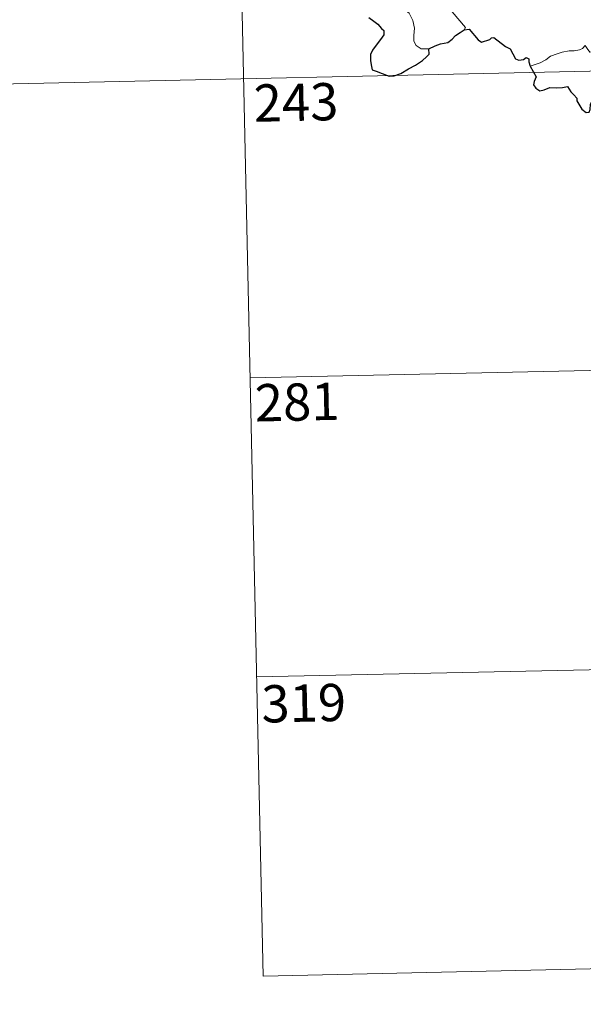
# Model space of a CAD drawing. Units: metres. Extents: x 647303 to 651822, y 743702 to 746769.
# Drawn here: x 647633 to 647746, y 745456 to 745654 of the extents above; entities that cross this region are included whole.
import ezdxf
from ezdxf.enums import TextEntityAlignment as Align

# ---------------------------------------------------------------- set-up
doc = ezdxf.new("R2010")
doc.units = ezdxf.units.M
doc.header["$MEASUREMENT"] = 0
doc.layers.add('Carátula', color=7, linetype='Continuous', lineweight=0)
doc.styles.add('Style-font002', font='font002.shx')

msp = doc.modelspace()

# ---------------------------------------------------------------- linework, layer by layer
at = {"layer": 'Carátula', "color": 7, "linetype": 'Continuous', "lineweight": 0}
for p, q in [((647675.142, 745762.926), (647681.705, 745461.836)), ((647675.142, 745762.926), (647681.705, 745461.836)), ((647589.503, 745640.562), (648030.805, 745650.18)), ((647589.503, 745640.562), (648030.805, 745650.18)), ((647679.081, 745582.273), (647943.859, 745588.043)), ((647679.081, 745582.273), (647943.859, 745588.043)), ((647680.392, 745522.053), (647945.173, 745527.82)), ((647680.392, 745522.053), (647945.173, 745527.82)), ((647681.705, 745461.836), (647946.484, 745467.606)), ((647681.705, 745461.836), (647946.484, 745467.606))]:
    msp.add_line(p, q, dxfattribs=at)
at = {"layer": 'Carátula', "color": 7, "linetype": 'Continuous', "lineweight": 0, "flags": 128}
for points in [[(647715.058, 745648.488), (647713.529, 745648.475), (647712.478, 745649.164), (647712.052, 745650.049), (647712.009, 745651.2), (647712.184, 745652.681), (647711.799, 745654.223), (647711.07, 745655.703), (647710.219, 745656.379), (647709.462, 745657.018), (647709.334, 745657.828), (647709.983, 745658.68), (647711.294, 745661.283), (647711.222, 745662.474), (647712.282, 745663.435), (647714.395, 745665.184), (647717.094, 745666.275), (647719.127, 745667.549)], [(647715.058, 745648.488), (647713.529, 745648.475), (647712.478, 745649.164), (647712.052, 745650.049), (647712.009, 745651.2), (647712.184, 745652.681), (647711.799, 745654.223), (647711.07, 745655.703), (647710.219, 745656.379), (647709.462, 745657.018), (647709.334, 745657.828), (647709.983, 745658.68), (647711.294, 745661.283), (647711.222, 745662.474), (647712.282, 745663.435), (647714.395, 745665.184), (647717.094, 745666.275), (647719.127, 745667.549)], [(647722.186, 745652.356), (647722.416, 745652.79), (647718.606, 745657.266), (647718.542, 745658.04), (647719.264, 745659.26), (647719.966, 745659.978), (647720.595, 745661.228), (647720.96, 745661.944), (647721.058, 745663.004), (647722.323, 745664.146)], [(647722.186, 745652.356), (647722.416, 745652.79), (647718.606, 745657.266), (647718.542, 745658.04), (647719.264, 745659.26), (647719.966, 745659.978), (647720.595, 745661.228), (647720.96, 745661.944), (647721.058, 745663.004), (647722.323, 745664.146)], [(647754.67, 745653.534), (647754.15, 745653.211), (647753.594, 745652.395), (647753.071, 745652.027), (647752.187, 745650.541), (647751.299, 745649.71), (647750.604, 745648.851), (647749.71, 745648.357), (647748.544, 745647.867), (647747.443, 745647.825), (647746.899, 745648.596), (647746.514, 745649.198), (647745.965, 745648.597), (647745.368, 745648.314), (647744.32, 745648.118), (647743.301, 745648.129), (647741.884, 745647.82), (647740.866, 745647.526), (647739.528, 745647.047), (647738.621, 745646.307), (647737.448, 745645.659), (647735.416, 745645.007)], [(647754.67, 745653.534), (647754.15, 745653.211), (647753.594, 745652.395), (647753.071, 745652.027), (647752.187, 745650.541), (647751.299, 745649.71), (647750.604, 745648.851), (647749.71, 745648.357), (647748.544, 745647.867), (647747.443, 745647.825), (647746.899, 745648.596), (647746.514, 745649.198), (647745.965, 745648.597), (647745.368, 745648.314), (647744.32, 745648.118), (647743.301, 745648.129), (647741.884, 745647.82), (647740.866, 745647.526), (647739.528, 745647.047), (647738.621, 745646.307), (647737.448, 745645.659), (647735.416, 745645.007)]]:
    msp.add_lwpolyline(points, dxfattribs=at)
at = {"layer": 'Carátula', "color": 7, "linetype": 'Continuous', "lineweight": 30, "flags": 128}
for points in [[(647702.946, 745654.818), (647703.957, 745654.074), (647704.812, 745653.456), (647705.511, 745652.617), (647706.005, 745652.172), (647706.001, 745651.296), (647705.321, 745650.405), (647704.462, 745649.27), (647703.732, 745648.233), (647703.315, 745647.352), (647703.327, 745646.09), (647703.482, 745644.913), (647703.615, 745644.284), (647704.466, 745644.031), (647705.637, 745643.512), (647707.05, 745642.979), (647708.085, 745643.053), (647709.396, 745643.508), (647710.98, 745644.456), (647712.347, 745645.236), (647713.795, 745646.134), (647714.603, 745646.896), (647715.111, 745647.433), (647715.058, 745648.488)], [(647702.946, 745654.818), (647703.957, 745654.074), (647704.812, 745653.456), (647705.511, 745652.617), (647706.005, 745652.172), (647706.001, 745651.296), (647705.321, 745650.405), (647704.462, 745649.27), (647703.732, 745648.233), (647703.315, 745647.352), (647703.327, 745646.09), (647703.482, 745644.913), (647703.615, 745644.284), (647704.466, 745644.031), (647705.637, 745643.512), (647707.05, 745642.979), (647708.085, 745643.053), (647709.396, 745643.508), (647710.98, 745644.456), (647712.347, 745645.236), (647713.795, 745646.134), (647714.603, 745646.896), (647715.111, 745647.433), (647715.058, 745648.488)], [(647715.058, 745648.488), (647716.297, 745649.077), (647717.37, 745649.487), (647718.874, 745649.782), (647719.768, 745650.439), (647720.386, 745651.211), (647721.375, 745651.803), (647722.186, 745652.356)], [(647715.058, 745648.488), (647716.297, 745649.077), (647717.37, 745649.487), (647718.874, 745649.782), (647719.768, 745650.439), (647720.386, 745651.211), (647721.375, 745651.803), (647722.186, 745652.356)], [(647722.186, 745652.356), (647723.145, 745652.457), (647725.002, 745650.295), (647725.669, 745649.83), (647727.325, 745650.392), (647727.659, 745650.693), (647728.112, 745650.787), (647730.467, 745648.936), (647731.437, 745648.513), (647732.523, 745646.47), (647733.175, 745646.23), (647734.085, 745646.35), (647734.665, 745646.731), (647735.198, 745646.474), (647735.191, 745645.898), (647735.416, 745645.007)], [(647722.186, 745652.356), (647723.145, 745652.457), (647725.002, 745650.295), (647725.669, 745649.83), (647727.325, 745650.392), (647727.659, 745650.693), (647728.112, 745650.787), (647730.467, 745648.936), (647731.437, 745648.513), (647732.523, 745646.47), (647733.175, 745646.23), (647734.085, 745646.35), (647734.665, 745646.731), (647735.198, 745646.474), (647735.191, 745645.898), (647735.416, 745645.007)], [(647735.416, 745645.007), (647736.619, 745642.887), (647736.229, 745641.908), (647736.107, 745641.229), (647736.556, 745640.557), (647737.416, 745640.051), (647738.276, 745640.25), (647739.378, 745640.712), (647740.644, 745640.64), (647741.938, 745640.744), (647742.98, 745640.883), (647743.645, 745639.843), (647744.215, 745639.211), (647744.801, 745638.592), (647744.859, 745638.003), (647745.87, 745636.34), (647746.725, 745635.659), (647747.298, 745635.775), (647747.533, 745636.307), (647747.592, 745637.356), (647747.931, 745638.028), (647748.666, 745638.192), (647749.335, 745637.904)], [(647735.416, 745645.007), (647736.619, 745642.887), (647736.229, 745641.908), (647736.107, 745641.229), (647736.556, 745640.557), (647737.416, 745640.051), (647738.276, 745640.25), (647739.378, 745640.712), (647740.644, 745640.64), (647741.938, 745640.744), (647742.98, 745640.883), (647743.645, 745639.843), (647744.215, 745639.211), (647744.801, 745638.592), (647744.859, 745638.003), (647745.87, 745636.34), (647746.725, 745635.659), (647747.298, 745635.775), (647747.533, 745636.307), (647747.592, 745637.356), (647747.931, 745638.028), (647748.666, 745638.192), (647749.335, 745637.904)]]:
    msp.add_lwpolyline(points, dxfattribs=at)
at = {"layer": 'Carátula', "color": 7, "linetype": 'Continuous', "lineweight": 0}
msp.add_3dface([(647367.679, 743702.454), (651821.617, 743799.489), (651756.927, 746768.794), (647302.989, 746671.76)], dxfattribs=at)
msp.add_3dface([(647367.679, 743702.454), (651821.617, 743799.489), (651756.927, 746768.794), (647302.989, 746671.76)], dxfattribs=at)

# ---------------------------------------------------------------- texts
at = {"layer": 'Carátula', "color": 7, "linetype": 'Continuous', "lineweight": 13, "style": 'Style-font002'}
for s, p in [('243', (647688.312, 745637.729)), ('243', (647688.312, 745637.729)), ('281', (647688.548, 745577.396)), ('281', (647688.548, 745577.396)), ('319', (647689.874, 745516.783)), ('319', (647689.874, 745516.783))]:
    msp.add_text(s, height=7.4999, rotation=1.24806, dxfattribs=at).set_placement(p, align=Align.MIDDLE_CENTER)

doc.saveas('drawing.dxf')
